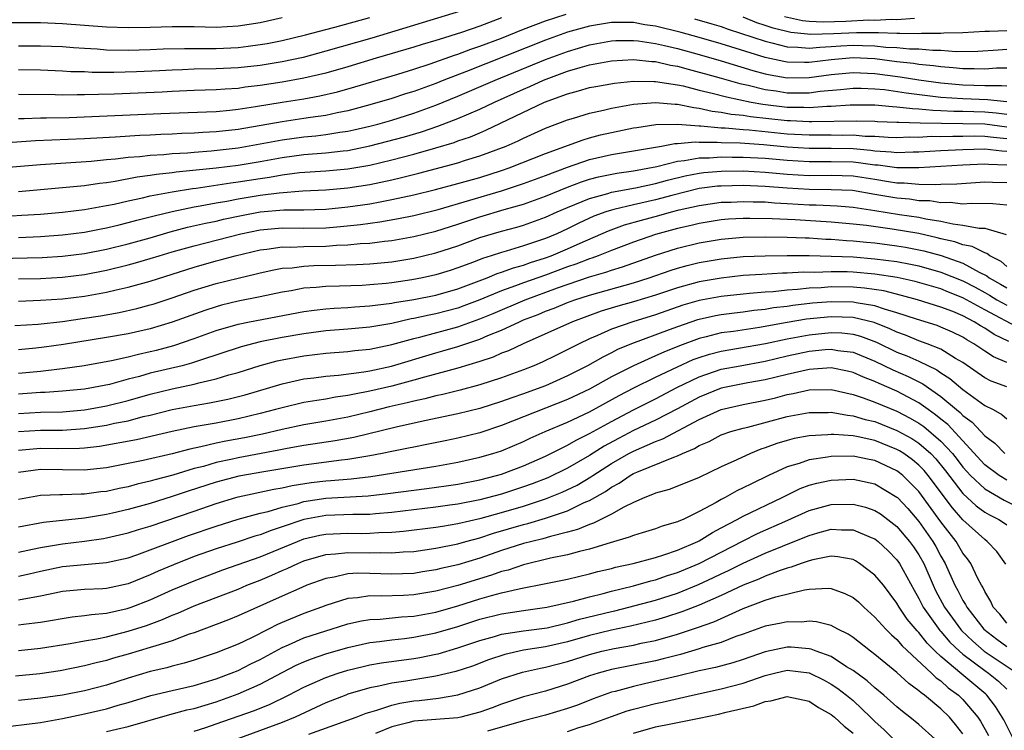
# Model space of a CAD drawing. Units: inches. Extents: x 2511000 to 2514000, y 1518000 to 1521000.
# Drawn here: x 2511181 to 2511271, y 1518036 to 1518101 of the extents above; entities that cross this region are included whole.
import ezdxf

# ---------------------------------------------------------------- set-up
doc = ezdxf.new("R2010")
doc.units = ezdxf.units.IN
doc.header["$MEASUREMENT"] = 0
doc.layers.add('LD25111518_2ft', color=253, linetype='Continuous')

msp = doc.modelspace()

# ---------------------------------------------------------------- linework, layer by layer
at = {"layer": 'LD25111518_2ft'}
for points, elevation in [([(2511221.263, 1518101.263), (2511213.179, 1518098.821), (2511209, 1518097.623), (2511206.927, 1518097.073), (2511205, 1518096.669), (2511203, 1518096.341), (2511201, 1518096.109), (2511199, 1518096.021), (2511197, 1518095.996), (2511195.944, 1518095.944), (2511195, 1518095.918), (2511193.844, 1518095.844), (2511191.745, 1518095.745), (2511189.694, 1518095.694), (2511187.702, 1518095.702), (2511187, 1518095.741), (2511185.768, 1518095.768), (2511185, 1518095.819), (2511183, 1518095.901), (2511181, 1518095.934)], 7428), ([(2511205, 1518100.684), (2511203, 1518100.225), (2511201, 1518099.906), (2511199, 1518099.801), (2511197, 1518099.839), (2511195, 1518099.851), (2511193, 1518099.789), (2511191, 1518099.75), (2511189, 1518099.816), (2511185, 1518100.138), (2511183, 1518100.218), (2511178.228, 1518100.228)], 7424), ([(2511181, 1518091.502), (2511181.501, 1518091.501), (2511183, 1518091.555), (2511183.552, 1518091.552), (2511185.604, 1518091.604), (2511187.674, 1518091.674), (2511193.955, 1518091.955), (2511198.107, 1518092.107), (2511199, 1518092.156), (2511200.258, 1518092.258), (2511201, 1518092.347), (2511202.59, 1518092.59), (2511205, 1518092.988), (2511207, 1518093.294), (2511208.444, 1518093.556), (2511210.064, 1518093.936), (2511211.626, 1518094.374), (2511215.55, 1518095.55), (2511217, 1518095.996), (2511218.476, 1518096.476), (2511220.718, 1518097.282), (2511221, 1518097.368), (2511222.185, 1518097.814), (2511223, 1518098.084), (2511225, 1518098.822), (2511227, 1518099.625), (2511229, 1518100.402), (2511230.874, 1518101)], 7432), ([(2511181, 1518098.127), (2511183, 1518098.125), (2511185, 1518098.047), (2511186.019, 1518097.981), (2511187, 1518097.898), (2511188.166, 1518097.834), (2511189, 1518097.762), (2511191, 1518097.719), (2511193, 1518097.776), (2511194.165, 1518097.835), (2511196.109, 1518097.891), (2511199, 1518097.878), (2511201, 1518097.97), (2511201.921, 1518098.079), (2511203, 1518098.232), (2511203.653, 1518098.347), (2511205, 1518098.621), (2511207.13, 1518099.13), (2511209, 1518099.62), (2511209.818, 1518099.818), (2511213, 1518100.69)], 7426), ([(2511225, 1518100.657), (2511223, 1518099.916), (2511221.348, 1518099.348), (2511219.296, 1518098.704), (2511219, 1518098.597), (2511217.766, 1518098.234), (2511217, 1518097.991), (2511213.571, 1518097), (2511211, 1518096.217), (2511209, 1518095.647), (2511207, 1518095.177), (2511205, 1518094.819), (2511203, 1518094.506), (2511201.652, 1518094.348), (2511201, 1518094.247), (2511199.809, 1518094.191), (2511199, 1518094.125), (2511197, 1518094.068), (2511195, 1518093.97), (2511194.09, 1518093.91), (2511189.716, 1518093.716), (2511188.3, 1518093.7), (2511187, 1518093.652), (2511186.334, 1518093.665), (2511185, 1518093.642), (2511184.333, 1518093.667), (2511181, 1518093.691)], 7430), ([(2511242.569, 1518100.569), (2511244.132, 1518100.132), (2511245, 1518099.874), (2511245.639, 1518099.639), (2511249, 1518098.532), (2511249.599, 1518098.401), (2511251, 1518098.034), (2511251.988, 1518098.012), (2511253, 1518097.902), (2511253.985, 1518098.015), (2511255, 1518098.047), (2511255.881, 1518098.119), (2511257, 1518098.179), (2511257.858, 1518098.142), (2511259, 1518098.127), (2511259.986, 1518098.013), (2511261, 1518097.967), (2511262.149, 1518097.851), (2511263, 1518097.837), (2511264.276, 1518097.724), (2511265, 1518097.726), (2511266.38, 1518097.62), (2511268.367, 1518097.633), (2511270.233, 1518097.767), (2511271, 1518097.805)], 7432), ([(2511271, 1518099.487), (2511269.418, 1518099.418), (2511269, 1518099.437), (2511267, 1518099.31), (2511265.282, 1518099.282), (2511265, 1518099.254), (2511263.25, 1518099.25), (2511263, 1518099.227), (2511261.257, 1518099.257), (2511261, 1518099.237), (2511259.314, 1518099.314), (2511259, 1518099.299), (2511257.32, 1518099.32), (2511255.217, 1518099.217), (2511253.155, 1518099.155), (2511251.331, 1518099.331), (2511249.72, 1518099.72), (2511249, 1518099.979), (2511248.226, 1518100.226), (2511247, 1518100.724)], 7430), ([(2511262.612, 1518100.612), (2511261, 1518100.488), (2511260.51, 1518100.51), (2511259, 1518100.437), (2511258.444, 1518100.444), (2511256.352, 1518100.352), (2511254.282, 1518100.282), (2511253, 1518100.347), (2511252.406, 1518100.407), (2511250.773, 1518100.773)], 7428), ([(2511271, 1518096.075), (2511270.077, 1518096.077), (2511269, 1518096.003), (2511268.036, 1518096.036), (2511267, 1518096.034), (2511266.129, 1518096.129), (2511265, 1518096.214), (2511264.315, 1518096.315), (2511263, 1518096.434), (2511262.514, 1518096.514), (2511261, 1518096.675), (2511259, 1518096.936), (2511257, 1518097.032), (2511255, 1518096.85), (2511253, 1518096.602), (2511252.595, 1518096.595), (2511251, 1518096.632), (2511250.684, 1518096.684), (2511249, 1518097.053), (2511245, 1518098.312), (2511243, 1518098.894), (2511241.346, 1518099.346), (2511239, 1518099.91), (2511238.048, 1518100.048), (2511237, 1518100.247), (2511235, 1518100.246), (2511233, 1518099.907), (2511231, 1518099.352), (2511229, 1518098.627), (2511221.789, 1518095.789), (2511219.734, 1518095), (2511219, 1518094.7), (2511217, 1518093.973), (2511216.257, 1518093.743), (2511215, 1518093.326), (2511213, 1518092.736), (2511211, 1518092.212), (2511210.021, 1518092.021), (2511209, 1518091.792), (2511207.595, 1518091.595), (2511207, 1518091.492), (2511205, 1518091.215), (2511201, 1518090.515), (2511199, 1518090.287), (2511197.773, 1518090.227), (2511197, 1518090.167), (2511195.868, 1518090.132), (2511195, 1518090.08), (2511193.948, 1518090.052), (2511193, 1518089.998), (2511192.035, 1518089.965), (2511189.811, 1518089.811), (2511187, 1518089.655), (2511182.538, 1518089.462), (2511177, 1518089.071)], 7434), ([(2511177.169, 1518086.831), (2511183, 1518087.317), (2511187.626, 1518087.626), (2511189, 1518087.761), (2511189.823, 1518087.823), (2511191, 1518087.971), (2511192.039, 1518088.039), (2511193, 1518088.156), (2511194.222, 1518088.222), (2511195, 1518088.305), (2511196.381, 1518088.381), (2511197, 1518088.442), (2511198.552, 1518088.552), (2511201, 1518088.833), (2511205, 1518089.569), (2511207, 1518089.828), (2511208.08, 1518089.92), (2511209, 1518090.037), (2511210.249, 1518090.249), (2511211, 1518090.346), (2511211.541, 1518090.459), (2511213, 1518090.802), (2511213.736, 1518091), (2511215, 1518091.366), (2511217, 1518091.992), (2511219, 1518092.705), (2511221, 1518093.527), (2511224.403, 1518095), (2511229, 1518096.867), (2511231, 1518097.62), (2511233, 1518098.217), (2511235, 1518098.584), (2511235.399, 1518098.601), (2511237, 1518098.614), (2511237.426, 1518098.574), (2511239, 1518098.335), (2511239.841, 1518098.158), (2511241, 1518097.88), (2511243, 1518097.34), (2511245, 1518096.762), (2511247.877, 1518095.877), (2511249, 1518095.568), (2511249.465, 1518095.466), (2511251, 1518095.212), (2511253, 1518095.237), (2511255, 1518095.506), (2511257, 1518095.703), (2511259, 1518095.614), (2511261.298, 1518095.298), (2511263, 1518095.016), (2511265, 1518094.756), (2511267, 1518094.584), (2511269, 1518094.524), (2511270.522, 1518094.522), (2511271, 1518094.467)], 7436), ([(2511181, 1518084.869), (2511185, 1518085.211), (2511187, 1518085.405), (2511188.383, 1518085.617), (2511189, 1518085.68), (2511189.788, 1518085.788), (2511191.815, 1518086.185), (2511193, 1518086.334), (2511193.565, 1518086.435), (2511195, 1518086.591), (2511195.352, 1518086.648), (2511199, 1518087.021), (2511201, 1518087.266), (2511203, 1518087.6), (2511205, 1518087.969), (2511207, 1518088.225), (2511209, 1518088.378), (2511210.565, 1518088.565), (2511211, 1518088.602), (2511213, 1518089.002), (2511216.151, 1518089.849), (2511217.699, 1518090.301), (2511219.201, 1518090.799), (2511221, 1518091.495), (2511223, 1518092.357), (2511224.347, 1518093), (2511227, 1518094.19), (2511227.573, 1518094.427), (2511228.814, 1518095), (2511231, 1518095.8), (2511232.158, 1518096.158), (2511233, 1518096.382), (2511235, 1518096.76), (2511237, 1518096.864), (2511238.685, 1518096.685), (2511239, 1518096.681), (2511240.366, 1518096.366), (2511241, 1518096.271), (2511241.986, 1518095.986), (2511243, 1518095.736), (2511243.567, 1518095.567), (2511245, 1518095.184), (2511246.697, 1518094.697), (2511247.462, 1518094.538), (2511249, 1518094.142), (2511249.988, 1518094.012), (2511251, 1518093.852), (2511252.16, 1518093.84), (2511253, 1518093.855), (2511253.995, 1518093.994), (2511255.857, 1518094.143), (2511257, 1518094.275), (2511257.729, 1518094.271), (2511259, 1518094.213), (2511259.866, 1518094.134), (2511261.83, 1518093.83), (2511265, 1518093.456), (2511267, 1518093.32), (2511269.247, 1518093.247), (2511271, 1518093.046)], 7438), ([(2511179.417, 1518082.583), (2511181.31, 1518082.69), (2511183, 1518082.809), (2511185, 1518082.974), (2511187, 1518083.217), (2511189, 1518083.569), (2511189.713, 1518083.713), (2511191, 1518084.012), (2511192.281, 1518084.281), (2511193, 1518084.46), (2511195, 1518084.842), (2511196.856, 1518085.144), (2511197.177, 1518085.177), (2511200.349, 1518085.65), (2511201, 1518085.728), (2511203, 1518086.046), (2511203.845, 1518086.155), (2511205, 1518086.371), (2511206.577, 1518086.577), (2511209, 1518086.738), (2511211, 1518086.911), (2511213, 1518087.259), (2511215, 1518087.737), (2511217, 1518088.266), (2511219, 1518088.829), (2511220.668, 1518089.332), (2511221, 1518089.459), (2511222.151, 1518089.849), (2511223, 1518090.215), (2511223.562, 1518090.438), (2511228.899, 1518093), (2511231, 1518093.764), (2511231.988, 1518094.012), (2511233, 1518094.318), (2511233.571, 1518094.429), (2511235.265, 1518094.735), (2511237, 1518094.905), (2511238.878, 1518094.878), (2511239, 1518094.887), (2511241, 1518094.578), (2511241.533, 1518094.467), (2511243, 1518094.095), (2511244.175, 1518093.825), (2511245.469, 1518093.469), (2511247.731, 1518093), (2511248.8, 1518092.8), (2511251, 1518092.548), (2511252.533, 1518092.533), (2511253, 1518092.508), (2511254.623, 1518092.623), (2511255, 1518092.626), (2511256.751, 1518092.751), (2511259, 1518092.741), (2511260.594, 1518092.594), (2511261, 1518092.582), (2511262.403, 1518092.404), (2511263, 1518092.391), (2511264.258, 1518092.258), (2511265, 1518092.242), (2511266.175, 1518092.176), (2511267, 1518092.169), (2511269, 1518092.116), (2511270.025, 1518092.025), (2511271, 1518091.887)], 7440), ([(2511181, 1518080.674), (2511183, 1518080.76), (2511185, 1518080.904), (2511187, 1518081.164), (2511188.531, 1518081.469), (2511189, 1518081.549), (2511190.165, 1518081.835), (2511191, 1518082.021), (2511191.764, 1518082.236), (2511193, 1518082.539), (2511193.356, 1518082.643), (2511195, 1518083.031), (2511197, 1518083.454), (2511197.539, 1518083.539), (2511199, 1518083.826), (2511199.983, 1518083.983), (2511201, 1518084.187), (2511203, 1518084.515), (2511204.737, 1518084.737), (2511206.905, 1518084.905), (2511209, 1518085.012), (2511211, 1518085.185), (2511213, 1518085.498), (2511215, 1518085.934), (2511215.869, 1518086.131), (2511217.463, 1518086.537), (2511221, 1518087.471), (2511221.702, 1518087.702), (2511223, 1518088.096), (2511225.404, 1518089), (2511226.516, 1518089.484), (2511227, 1518089.725), (2511229, 1518090.615), (2511231, 1518091.386), (2511231.542, 1518091.542), (2511233, 1518092.001), (2511234.261, 1518092.261), (2511235, 1518092.446), (2511237, 1518092.801), (2511239, 1518092.975), (2511240.81, 1518092.81), (2511241, 1518092.814), (2511242.492, 1518092.492), (2511243, 1518092.451), (2511244.186, 1518092.186), (2511245, 1518092.096), (2511245.91, 1518091.91), (2511247, 1518091.799), (2511247.673, 1518091.673), (2511251, 1518091.32), (2511251.317, 1518091.317), (2511253, 1518091.223), (2511253.241, 1518091.241), (2511257.296, 1518091.296), (2511259, 1518091.256), (2511259.235, 1518091.235), (2511261, 1518091.184), (2511261.163, 1518091.163), (2511263.114, 1518091.114), (2511265.071, 1518091.071), (2511267, 1518091.056), (2511269, 1518091.019), (2511271, 1518090.753)], 7442), ([(2511175, 1518078.654), (2511183.149, 1518078.851), (2511185, 1518078.96), (2511187, 1518079.222), (2511189, 1518079.62), (2511191, 1518080.101), (2511193, 1518080.646), (2511194.821, 1518081.179), (2511196.405, 1518081.596), (2511198.034, 1518081.966), (2511199, 1518082.163), (2511199.675, 1518082.325), (2511201.321, 1518082.679), (2511203, 1518082.996), (2511205.178, 1518083.178), (2511207, 1518083.177), (2511209, 1518083.244), (2511211, 1518083.45), (2511213, 1518083.74), (2511213.929, 1518083.929), (2511215, 1518084.115), (2511217, 1518084.557), (2511218.97, 1518085.03), (2511221, 1518085.572), (2511223, 1518086.146), (2511225, 1518086.769), (2511225.678, 1518087), (2511229, 1518088.307), (2511232.427, 1518089.573), (2511233, 1518089.737), (2511233.997, 1518090.003), (2511235, 1518090.238), (2511237, 1518090.642), (2511237.3, 1518090.7), (2511239.047, 1518090.953), (2511241.001, 1518090.999), (2511243, 1518090.85), (2511243.149, 1518090.851), (2511245, 1518090.665), (2511245.345, 1518090.655), (2511247, 1518090.498), (2511247.535, 1518090.465), (2511251, 1518090.123), (2511253, 1518090.008), (2511255, 1518090.015), (2511256.006, 1518089.994), (2511257, 1518090.006), (2511258.096, 1518089.904), (2511259, 1518089.885), (2511260.188, 1518089.812), (2511261, 1518089.789), (2511262.165, 1518089.835), (2511263, 1518089.818), (2511264.116, 1518089.884), (2511265, 1518089.866), (2511266.091, 1518089.909), (2511267, 1518089.902), (2511268.079, 1518089.921), (2511269, 1518089.903), (2511269.794, 1518089.794), (2511271, 1518089.678)], 7444), ([(2511181, 1518076.906), (2511183, 1518076.946), (2511185, 1518077.053), (2511187, 1518077.292), (2511189, 1518077.682), (2511191, 1518078.176), (2511191.651, 1518078.349), (2511193, 1518078.745), (2511193.801, 1518079), (2511195, 1518079.354), (2511197, 1518079.919), (2511201.239, 1518081), (2511203, 1518081.371), (2511205, 1518081.548), (2511207, 1518081.521), (2511209, 1518081.558), (2511210.329, 1518081.671), (2511212.145, 1518081.855), (2511213.911, 1518082.089), (2511215.614, 1518082.386), (2511217, 1518082.673), (2511219.21, 1518083.21), (2511225, 1518084.93), (2511227, 1518085.58), (2511229, 1518086.313), (2511231, 1518087.075), (2511233, 1518087.76), (2511235, 1518088.226), (2511239.569, 1518089), (2511240.78, 1518089.22), (2511241, 1518089.225), (2511242.621, 1518089.379), (2511243, 1518089.35), (2511244.635, 1518089.365), (2511245, 1518089.328), (2511246.721, 1518089.279), (2511248.862, 1518089.138), (2511251, 1518088.934), (2511253, 1518088.803), (2511255, 1518088.807), (2511257, 1518088.765), (2511258.62, 1518088.62), (2511259, 1518088.565), (2511260.48, 1518088.48), (2511261, 1518088.408), (2511262.464, 1518088.464), (2511263, 1518088.464), (2511265, 1518088.593), (2511267, 1518088.691), (2511269, 1518088.742), (2511270.553, 1518088.553), (2511271, 1518088.537)], 7446), ([(2511181, 1518074.886), (2511183, 1518074.952), (2511185, 1518075.09), (2511187, 1518075.33), (2511189, 1518075.685), (2511189.909, 1518075.909), (2511191, 1518076.144), (2511193, 1518076.703), (2511197, 1518077.968), (2511199, 1518078.535), (2511199.375, 1518078.625), (2511200.737, 1518079), (2511203, 1518079.543), (2511203.606, 1518079.606), (2511205, 1518079.814), (2511205.798, 1518079.798), (2511207, 1518079.85), (2511209, 1518079.884), (2511209.966, 1518079.966), (2511211, 1518080.005), (2511212.122, 1518080.122), (2511213, 1518080.167), (2511214.339, 1518080.339), (2511215, 1518080.403), (2511217, 1518080.76), (2511219, 1518081.252), (2511221, 1518081.887), (2511223, 1518082.564), (2511225.217, 1518083.217), (2511227, 1518083.711), (2511229, 1518084.434), (2511231, 1518085.267), (2511232.261, 1518085.739), (2511233, 1518085.972), (2511233.815, 1518086.185), (2511235.476, 1518086.524), (2511237, 1518086.742), (2511239.145, 1518087.145), (2511241, 1518087.609), (2511241.666, 1518087.666), (2511243, 1518087.926), (2511243.934, 1518087.934), (2511245, 1518088.023), (2511245.996, 1518087.996), (2511247, 1518087.999), (2511249, 1518087.89), (2511251, 1518087.705), (2511253, 1518087.581), (2511255, 1518087.603), (2511257, 1518087.559), (2511257.513, 1518087.513), (2511259, 1518087.298), (2511259.282, 1518087.282), (2511261, 1518087.042), (2511263, 1518087.042), (2511267, 1518087.289), (2511269, 1518087.388), (2511269.346, 1518087.346), (2511271, 1518087.289)], 7448), ([(2511180.653, 1518072.653), (2511182.794, 1518072.794), (2511185, 1518073.032), (2511187, 1518073.32), (2511188.452, 1518073.548), (2511190.155, 1518073.845), (2511191.789, 1518074.211), (2511193, 1518074.531), (2511193.358, 1518074.642), (2511195, 1518075.167), (2511197, 1518075.867), (2511199, 1518076.484), (2511201, 1518076.98), (2511202.64, 1518077.36), (2511203, 1518077.459), (2511204.263, 1518077.738), (2511205, 1518077.865), (2511205.914, 1518077.914), (2511207, 1518078.057), (2511207.893, 1518078.107), (2511209.858, 1518078.142), (2511211.791, 1518078.209), (2511213, 1518078.274), (2511215, 1518078.464), (2511217, 1518078.79), (2511219, 1518079.267), (2511221, 1518079.926), (2511223, 1518080.663), (2511225, 1518081.251), (2511226.387, 1518081.613), (2511227, 1518081.791), (2511229, 1518082.509), (2511230.062, 1518083), (2511231, 1518083.409), (2511231.669, 1518083.669), (2511233, 1518084.232), (2511234.68, 1518084.68), (2511235, 1518084.784), (2511237.195, 1518085.195), (2511239, 1518085.586), (2511240.107, 1518085.893), (2511241.725, 1518086.275), (2511243, 1518086.524), (2511243.423, 1518086.577), (2511245, 1518086.716), (2511247, 1518086.728), (2511249, 1518086.631), (2511251, 1518086.45), (2511253, 1518086.324), (2511255, 1518086.341), (2511257, 1518086.282), (2511259, 1518085.974), (2511260.237, 1518085.763), (2511261, 1518085.655), (2511261.654, 1518085.655), (2511263, 1518085.536), (2511264.5, 1518085.5), (2511265, 1518085.538), (2511266.447, 1518085.553), (2511269, 1518085.729), (2511269.694, 1518085.695), (2511271, 1518085.684)], 7450), ([(2511271, 1518083.605), (2511269.73, 1518083.73), (2511267.755, 1518083.755), (2511267, 1518083.701), (2511265.842, 1518083.842), (2511265, 1518083.833), (2511263.995, 1518083.995), (2511263, 1518084.019), (2511262.147, 1518084.147), (2511261, 1518084.243), (2511259, 1518084.599), (2511256.942, 1518084.942), (2511255, 1518085.023), (2511253, 1518085.034), (2511251, 1518085.159), (2511249, 1518085.316), (2511247, 1518085.395), (2511245, 1518085.359), (2511244.67, 1518085.33), (2511243, 1518085.12), (2511240.502, 1518084.502), (2511239, 1518084.1), (2511237, 1518083.646), (2511235.206, 1518083.206), (2511235, 1518083.167), (2511234.488, 1518083), (2511233.396, 1518082.604), (2511232.022, 1518081.978), (2511231, 1518081.459), (2511230.011, 1518081), (2511229, 1518080.574), (2511227, 1518079.902), (2511225.425, 1518079.425), (2511225, 1518079.312), (2511224.056, 1518079), (2511223.245, 1518078.755), (2511222.422, 1518078.422), (2511221, 1518077.896), (2511220.324, 1518077.676), (2511219, 1518077.262), (2511217.796, 1518077), (2511216.812, 1518076.812), (2511215, 1518076.543), (2511214.484, 1518076.484), (2511213, 1518076.349), (2511212.309, 1518076.309), (2511210.233, 1518076.233), (2511209, 1518076.215), (2511208.116, 1518076.116), (2511207, 1518076.046), (2511205.823, 1518075.823), (2511205, 1518075.696), (2511203, 1518075.264), (2511201, 1518074.866), (2511199.493, 1518074.507), (2511199, 1518074.372), (2511197.963, 1518074.037), (2511195, 1518072.967), (2511193, 1518072.364), (2511191, 1518071.913), (2511189, 1518071.559), (2511185.083, 1518070.917), (2511183.33, 1518070.67), (2511182.581, 1518070.581), (2511181, 1518070.428)], 7452), ([(2511181, 1518068.315), (2511183, 1518068.513), (2511184.723, 1518068.723), (2511185, 1518068.745), (2511186.973, 1518069.028), (2511189.47, 1518069.47), (2511191, 1518069.813), (2511191.942, 1518070.058), (2511193, 1518070.28), (2511193.577, 1518070.423), (2511195.159, 1518070.841), (2511197, 1518071.47), (2511199, 1518072.202), (2511201, 1518072.787), (2511202.041, 1518073), (2511207, 1518073.931), (2511207.937, 1518074.062), (2511209, 1518074.182), (2511209.752, 1518074.247), (2511211, 1518074.309), (2511211.634, 1518074.366), (2511213, 1518074.444), (2511213.479, 1518074.521), (2511215, 1518074.694), (2511215.25, 1518074.75), (2511217, 1518075.026), (2511219, 1518075.425), (2511221, 1518075.99), (2511223.677, 1518077), (2511224.606, 1518077.394), (2511225, 1518077.513), (2511226.081, 1518077.919), (2511227, 1518078.165), (2511227.613, 1518078.388), (2511229, 1518078.809), (2511229.518, 1518079), (2511231, 1518079.627), (2511232.16, 1518080.16), (2511234.717, 1518081.283), (2511236.19, 1518081.81), (2511237.743, 1518082.257), (2511239.326, 1518082.674), (2511240.477, 1518083), (2511241.177, 1518083.177), (2511243, 1518083.596), (2511245, 1518083.88), (2511245.902, 1518083.902), (2511247, 1518083.957), (2511247.919, 1518083.919), (2511249, 1518083.905), (2511249.835, 1518083.835), (2511251, 1518083.777), (2511253, 1518083.649), (2511253.645, 1518083.645), (2511255.55, 1518083.551), (2511257, 1518083.436), (2511259, 1518083.136), (2511261.232, 1518082.768), (2511263, 1518082.509), (2511263.635, 1518082.365), (2511265, 1518082.156), (2511266.096, 1518081.904), (2511267, 1518081.799), (2511268.473, 1518081.527), (2511269, 1518081.519), (2511270.939, 1518080.938)], 7454), ([(2511271, 1518078.043), (2511270.486, 1518078.486), (2511269.452, 1518079), (2511269.201, 1518079.201), (2511269, 1518079.261), (2511267.858, 1518079.858), (2511267, 1518080.005), (2511266.279, 1518080.279), (2511265, 1518080.555), (2511264.652, 1518080.652), (2511263, 1518081.022), (2511260.568, 1518081.432), (2511258.242, 1518081.758), (2511257, 1518081.899), (2511255, 1518082.064), (2511251.731, 1518082.269), (2511249.622, 1518082.378), (2511247.588, 1518082.412), (2511247, 1518082.402), (2511245.673, 1518082.327), (2511245, 1518082.271), (2511243, 1518081.945), (2511242.249, 1518081.751), (2511241, 1518081.476), (2511239, 1518080.935), (2511237, 1518080.254), (2511235, 1518079.501), (2511233.775, 1518079), (2511233.213, 1518078.787), (2511233, 1518078.728), (2511231.762, 1518078.238), (2511231, 1518077.985), (2511229, 1518077.246), (2511227, 1518076.544), (2511226.26, 1518076.261), (2511225, 1518075.816), (2511223, 1518074.98), (2511221.564, 1518074.436), (2511221, 1518074.243), (2511219, 1518073.723), (2511218.389, 1518073.611), (2511217, 1518073.289), (2511216.75, 1518073.25), (2511215, 1518072.852), (2511213, 1518072.511), (2511211, 1518072.323), (2511209, 1518072.159), (2511207, 1518071.91), (2511205, 1518071.564), (2511203, 1518071.157), (2511201.284, 1518070.715), (2511197.473, 1518069.473), (2511196.769, 1518069.23), (2511195.897, 1518069), (2511193, 1518068.307), (2511192.016, 1518068.016), (2511191, 1518067.761), (2511189.29, 1518067.29), (2511187.826, 1518067), (2511187, 1518066.862), (2511185, 1518066.669), (2511183.441, 1518066.558), (2511183, 1518066.545), (2511181, 1518066.396)], 7456), ([(2511181, 1518064.643), (2511183, 1518064.76), (2511185, 1518064.808), (2511187, 1518064.97), (2511187.185, 1518065), (2511189, 1518065.328), (2511191, 1518065.831), (2511193, 1518066.405), (2511195, 1518066.899), (2511197, 1518067.312), (2511197.436, 1518067.436), (2511199, 1518067.795), (2511200.152, 1518068.152), (2511201, 1518068.382), (2511202.995, 1518069.004), (2511204.566, 1518069.434), (2511205, 1518069.529), (2511207, 1518069.905), (2511209, 1518070.136), (2511211, 1518070.294), (2511211.626, 1518070.374), (2511213, 1518070.511), (2511215, 1518070.921), (2511217, 1518071.478), (2511217.632, 1518071.632), (2511221, 1518072.549), (2511223, 1518073.263), (2511224.235, 1518073.765), (2511227.128, 1518075), (2511230.076, 1518076.077), (2511233, 1518077.092), (2511234.489, 1518077.51), (2511235, 1518077.703), (2511236.003, 1518077.997), (2511239, 1518079.059), (2511241, 1518079.687), (2511243, 1518080.178), (2511245, 1518080.521), (2511247, 1518080.701), (2511249, 1518080.743), (2511251, 1518080.706), (2511252.629, 1518080.628), (2511253, 1518080.628), (2511254.527, 1518080.527), (2511255, 1518080.517), (2511256.402, 1518080.402), (2511257, 1518080.375), (2511258.24, 1518080.24), (2511259, 1518080.18), (2511261, 1518079.922), (2511261.788, 1518079.788), (2511263, 1518079.558), (2511263.456, 1518079.456), (2511265.021, 1518079.021), (2511267, 1518078.324), (2511268.487, 1518077.513), (2511269.188, 1518077.188), (2511269.407, 1518077), (2511270.427, 1518076.428), (2511271, 1518076.072)], 7458), ([(2511181, 1518062.992), (2511183, 1518063.126), (2511185, 1518063.132), (2511187, 1518063.268), (2511189, 1518063.58), (2511189.754, 1518063.754), (2511191, 1518063.991), (2511192.362, 1518064.362), (2511193, 1518064.502), (2511195, 1518065.008), (2511197, 1518065.376), (2511198.398, 1518065.602), (2511200.055, 1518065.944), (2511201.641, 1518066.359), (2511205, 1518067.346), (2511207, 1518067.788), (2511207.893, 1518067.893), (2511209, 1518068.053), (2511210.148, 1518068.148), (2511212.441, 1518068.441), (2511213, 1518068.541), (2511214.969, 1518068.969), (2511219, 1518070.178), (2511219.646, 1518070.354), (2511221, 1518070.76), (2511223, 1518071.417), (2511223.747, 1518071.747), (2511225, 1518072.242), (2511226.613, 1518073), (2511227, 1518073.16), (2511228.333, 1518073.667), (2511229, 1518073.951), (2511229.769, 1518074.231), (2511231, 1518074.755), (2511231.658, 1518075), (2511233, 1518075.43), (2511237, 1518076.537), (2511238.438, 1518077), (2511240.341, 1518077.659), (2511241, 1518077.864), (2511241.889, 1518078.111), (2511243, 1518078.379), (2511243.525, 1518078.475), (2511245, 1518078.722), (2511247, 1518078.925), (2511249, 1518079.008), (2511251, 1518079.024), (2511253, 1518079.018), (2511255.022, 1518078.978), (2511257, 1518078.895), (2511259, 1518078.742), (2511261, 1518078.481), (2511262.247, 1518078.247), (2511263, 1518078.083), (2511265, 1518077.528), (2511267, 1518076.729), (2511268.135, 1518076.135), (2511269, 1518075.656), (2511269.42, 1518075.42), (2511270.096, 1518075), (2511271, 1518074.495)], 7460), ([(2511272.321, 1518072.321), (2511269, 1518074.09), (2511267, 1518075.187), (2511265.695, 1518075.695), (2511265, 1518075.984), (2511262.661, 1518076.661), (2511261.029, 1518077.029), (2511259, 1518077.343), (2511257, 1518077.507), (2511256.47, 1518077.53), (2511255, 1518077.548), (2511253.492, 1518077.493), (2511252.497, 1518077.503), (2511251, 1518077.415), (2511250.588, 1518077.412), (2511248.688, 1518077.312), (2511247, 1518077.199), (2511245, 1518076.982), (2511243, 1518076.631), (2511241, 1518076.086), (2511239, 1518075.419), (2511237, 1518074.8), (2511235.589, 1518074.411), (2511234.05, 1518073.95), (2511231.461, 1518073), (2511226.971, 1518071), (2511225.637, 1518070.363), (2511225, 1518070.124), (2511224.219, 1518069.781), (2511223, 1518069.38), (2511221, 1518068.775), (2511217.961, 1518067.961), (2511217, 1518067.681), (2511215, 1518067.14), (2511213, 1518066.664), (2511211.584, 1518066.415), (2511211, 1518066.277), (2511209.869, 1518066.131), (2511209, 1518065.962), (2511208.157, 1518065.843), (2511207, 1518065.639), (2511205, 1518065.174), (2511204.404, 1518065), (2511203, 1518064.632), (2511201, 1518064.153), (2511199, 1518063.773), (2511197, 1518063.418), (2511195, 1518063.008), (2511191.747, 1518062.253), (2511188.363, 1518061.637), (2511187, 1518061.481), (2511186.551, 1518061.45), (2511184.57, 1518061.431), (2511183, 1518061.463), (2511181, 1518061.273)], 7462), ([(2511271.186, 1518071.186), (2511269.841, 1518071.841), (2511269, 1518072.405), (2511268.621, 1518072.62), (2511268.024, 1518073), (2511267, 1518073.53), (2511266.082, 1518073.918), (2511265, 1518074.34), (2511262.874, 1518075), (2511261.4, 1518075.4), (2511259.8, 1518075.8), (2511258.06, 1518076.06), (2511257, 1518076.146), (2511255, 1518076.166), (2511254.096, 1518076.097), (2511253, 1518076.056), (2511251.936, 1518075.936), (2511251, 1518075.884), (2511249.738, 1518075.738), (2511249, 1518075.699), (2511247.56, 1518075.559), (2511247, 1518075.523), (2511245, 1518075.307), (2511243, 1518074.935), (2511241.502, 1518074.498), (2511239, 1518073.636), (2511236.946, 1518073), (2511235, 1518072.312), (2511233.74, 1518071.74), (2511233, 1518071.432), (2511232.068, 1518071), (2511229.924, 1518069.924), (2511228.678, 1518069.322), (2511227.944, 1518069), (2511227, 1518068.62), (2511225, 1518067.896), (2511223, 1518067.249), (2511221.234, 1518066.766), (2511219.63, 1518066.37), (2511219, 1518066.244), (2511218.015, 1518065.985), (2511217, 1518065.779), (2511216.388, 1518065.612), (2511214.761, 1518065.24), (2511213, 1518064.791), (2511211, 1518064.314), (2511209, 1518063.947), (2511207, 1518063.624), (2511205, 1518063.203), (2511203.233, 1518062.767), (2511201.576, 1518062.424), (2511199.877, 1518062.123), (2511199, 1518061.935), (2511197.604, 1518061.603), (2511196.588, 1518061.412), (2511194.986, 1518060.986), (2511192.363, 1518060.363), (2511191, 1518060.081), (2511189, 1518059.701), (2511187.552, 1518059.552), (2511187, 1518059.479), (2511183, 1518059.546), (2511181, 1518059.271)], 7464), ([(2511271, 1518069.276), (2511269.791, 1518069.791), (2511269, 1518070.31), (2511268.002, 1518071), (2511267.363, 1518071.364), (2511267, 1518071.595), (2511266.055, 1518072.055), (2511265, 1518072.519), (2511264.651, 1518072.651), (2511262.777, 1518073.223), (2511261, 1518073.816), (2511259.852, 1518074.148), (2511259, 1518074.458), (2511257.273, 1518074.727), (2511257, 1518074.792), (2511255, 1518074.813), (2511253.318, 1518074.682), (2511251.516, 1518074.484), (2511251, 1518074.398), (2511249.743, 1518074.257), (2511249, 1518074.117), (2511247.979, 1518074.021), (2511247, 1518073.879), (2511246.205, 1518073.795), (2511245, 1518073.638), (2511244.461, 1518073.539), (2511243, 1518073.219), (2511242.83, 1518073.17), (2511241, 1518072.547), (2511240.258, 1518072.258), (2511236.832, 1518071), (2511235.542, 1518070.458), (2511235, 1518070.168), (2511234.215, 1518069.786), (2511232.82, 1518069), (2511231, 1518068.078), (2511229, 1518067.176), (2511228.554, 1518067), (2511227, 1518066.44), (2511225.916, 1518066.084), (2511225, 1518065.744), (2511223, 1518065.108), (2511221, 1518064.601), (2511217.965, 1518063.965), (2511215.393, 1518063.393), (2511211.547, 1518062.453), (2511209.85, 1518062.15), (2511207, 1518061.739), (2511205.466, 1518061.466), (2511204.697, 1518061.303), (2511201, 1518060.607), (2511200.485, 1518060.485), (2511199, 1518060.174), (2511197.834, 1518059.834), (2511197, 1518059.628), (2511195.041, 1518059.041), (2511193.401, 1518058.599), (2511193, 1518058.473), (2511191.803, 1518058.197), (2511191, 1518057.976), (2511190.18, 1518057.82), (2511189, 1518057.553), (2511188.499, 1518057.501), (2511187, 1518057.289), (2511186.703, 1518057.296), (2511185, 1518057.232), (2511184.763, 1518057.237), (2511183, 1518057.166), (2511181, 1518056.808)], 7466), ([(2511271, 1518067.065), (2511269.595, 1518067.595), (2511269, 1518067.895), (2511267, 1518069.282), (2511266.341, 1518069.659), (2511265, 1518070.495), (2511263.747, 1518071), (2511263, 1518071.268), (2511261.767, 1518071.767), (2511261, 1518072.036), (2511260.355, 1518072.355), (2511258.926, 1518072.926), (2511257, 1518073.39), (2511255, 1518073.452), (2511252.766, 1518073.234), (2511251, 1518072.936), (2511248.469, 1518072.47), (2511246.121, 1518072.121), (2511245, 1518071.976), (2511243.621, 1518071.621), (2511243, 1518071.483), (2511241.187, 1518070.813), (2511239.757, 1518070.243), (2511239, 1518069.889), (2511237, 1518069), (2511235, 1518067.969), (2511233, 1518066.866), (2511231, 1518065.918), (2511225, 1518063.546), (2511223, 1518062.883), (2511221, 1518062.396), (2511219.846, 1518062.154), (2511218.19, 1518061.81), (2511217, 1518061.586), (2511216.524, 1518061.476), (2511215, 1518061.19), (2511214.108, 1518061), (2511213, 1518060.789), (2511211, 1518060.464), (2511210.404, 1518060.404), (2511207, 1518059.95), (2511203.338, 1518059.338), (2511201.067, 1518058.933), (2511199, 1518058.388), (2511196.436, 1518057.564), (2511195, 1518057.08), (2511193, 1518056.455), (2511191, 1518055.906), (2511189.573, 1518055.573), (2511189, 1518055.447), (2511187, 1518055.106), (2511183.286, 1518054.715), (2511181, 1518054.287)], 7468), ([(2511181, 1518052.006), (2511182.279, 1518052.279), (2511183, 1518052.45), (2511185, 1518052.788), (2511187, 1518053.019), (2511188.732, 1518053.268), (2511189, 1518053.315), (2511191, 1518053.788), (2511191.918, 1518054.082), (2511193, 1518054.401), (2511197, 1518055.755), (2511199, 1518056.455), (2511200.777, 1518057), (2511201, 1518057.061), (2511204.254, 1518057.746), (2511205, 1518057.866), (2511205.921, 1518058.079), (2511207.65, 1518058.35), (2511209, 1518058.523), (2511209.452, 1518058.548), (2511211.29, 1518058.71), (2511213.084, 1518058.916), (2511213.661, 1518059), (2511219, 1518059.846), (2511221, 1518060.22), (2511223, 1518060.657), (2511224.196, 1518061), (2511225, 1518061.255), (2511227, 1518062.107), (2511227.602, 1518062.398), (2511228.971, 1518063), (2511231, 1518063.852), (2511233, 1518064.81), (2511235.716, 1518066.284), (2511237.032, 1518066.968), (2511239, 1518067.945), (2511241, 1518068.901), (2511242.448, 1518069.552), (2511243, 1518069.755), (2511243.944, 1518070.057), (2511245, 1518070.325), (2511246.584, 1518070.584), (2511249.022, 1518071.022), (2511251, 1518071.452), (2511253, 1518071.822), (2511255, 1518072.022), (2511255.983, 1518071.983), (2511257, 1518071.876), (2511257.694, 1518071.694), (2511259.135, 1518071.136), (2511261, 1518070.241), (2511261.901, 1518069.901), (2511263, 1518069.408), (2511264.622, 1518068.622), (2511265, 1518068.347), (2511265.82, 1518067.82), (2511267, 1518066.823), (2511269, 1518065.382), (2511269.769, 1518065), (2511270.565, 1518064.565), (2511271, 1518064.17)], 7470), ([(2511181, 1518049.821), (2511181.968, 1518050.032), (2511183, 1518050.288), (2511185, 1518050.711), (2511187, 1518050.907), (2511189, 1518051.064), (2511191, 1518051.508), (2511191.777, 1518051.777), (2511193, 1518052.231), (2511195.017, 1518053), (2511196.477, 1518053.523), (2511199, 1518054.389), (2511201, 1518055.01), (2511203, 1518055.562), (2511203.732, 1518055.731), (2511205, 1518056.115), (2511206.459, 1518056.459), (2511207, 1518056.62), (2511209, 1518056.921), (2511212.858, 1518057.142), (2511214.647, 1518057.353), (2511217, 1518057.665), (2511218.197, 1518057.803), (2511219.947, 1518058.053), (2511221, 1518058.224), (2511223, 1518058.62), (2511224.527, 1518059), (2511225, 1518059.135), (2511227, 1518059.893), (2511229, 1518060.772), (2511229.474, 1518061), (2511231, 1518061.747), (2511231.785, 1518062.215), (2511233, 1518062.814), (2511235, 1518063.93), (2511237, 1518064.975), (2511239, 1518065.984), (2511240.96, 1518067), (2511243, 1518067.994), (2511245, 1518068.67), (2511246.709, 1518069), (2511249, 1518069.411), (2511251, 1518069.889), (2511253, 1518070.308), (2511254.462, 1518070.462), (2511255, 1518070.496), (2511255.612, 1518070.388), (2511257, 1518070.22), (2511259, 1518069.399), (2511260.627, 1518068.627), (2511262.029, 1518068.029), (2511263.351, 1518067.351), (2511265, 1518066.182), (2511266.415, 1518065), (2511266.744, 1518064.745), (2511267, 1518064.471), (2511267.86, 1518063.86), (2511269, 1518062.608), (2511269.929, 1518061.929), (2511270.834, 1518061)], 7472), ([(2511271, 1518058.58), (2511270.302, 1518059), (2511269, 1518059.98), (2511265.638, 1518063.638), (2511265, 1518064.132), (2511264.526, 1518064.526), (2511263.836, 1518065), (2511263, 1518065.609), (2511261, 1518066.683), (2511259.368, 1518067.368), (2511259, 1518067.546), (2511257.941, 1518067.941), (2511257, 1518068.371), (2511256.489, 1518068.49), (2511255, 1518068.794), (2511253, 1518068.666), (2511251, 1518068.208), (2511249, 1518067.703), (2511247.428, 1518067.428), (2511245, 1518066.947), (2511243, 1518066.138), (2511241, 1518065.07), (2511239, 1518064.035), (2511237, 1518063.082), (2511235.632, 1518062.368), (2511234.336, 1518061.664), (2511233, 1518060.819), (2511231, 1518059.677), (2511229.2, 1518058.8), (2511227.767, 1518058.233), (2511227, 1518057.957), (2511225, 1518057.314), (2511223, 1518056.797), (2511221, 1518056.392), (2511220.284, 1518056.284), (2511219, 1518056.102), (2511215, 1518055.64), (2511213.517, 1518055.517), (2511213, 1518055.457), (2511211.442, 1518055.442), (2511209, 1518055.347), (2511207, 1518054.996), (2511205, 1518054.316), (2511204.002, 1518053.998), (2511203, 1518053.594), (2511202.536, 1518053.464), (2511200.92, 1518052.919), (2511199, 1518052.312), (2511197, 1518051.614), (2511195.119, 1518050.881), (2511193.716, 1518050.284), (2511193, 1518049.951), (2511192.311, 1518049.689), (2511191, 1518049.142), (2511189, 1518048.719), (2511188.691, 1518048.691), (2511187, 1518048.613), (2511185, 1518048.429), (2511184.298, 1518048.298), (2511183, 1518048.015), (2511181.814, 1518047.814), (2511181, 1518047.634)], 7474), ([(2511181, 1518045.39), (2511181.467, 1518045.466), (2511183, 1518045.649), (2511185.872, 1518046.127), (2511187, 1518046.241), (2511187.649, 1518046.351), (2511189, 1518046.464), (2511190.881, 1518046.881), (2511191.248, 1518047), (2511193, 1518047.679), (2511195, 1518048.576), (2511197, 1518049.421), (2511199.602, 1518050.397), (2511203, 1518051.596), (2511206.395, 1518053), (2511207, 1518053.224), (2511208.435, 1518053.564), (2511209, 1518053.671), (2511211, 1518053.759), (2511212.269, 1518053.731), (2511213, 1518053.738), (2511213.803, 1518053.804), (2511215, 1518053.83), (2511216.076, 1518053.924), (2511219, 1518054.285), (2511219.6, 1518054.4), (2511221, 1518054.62), (2511223.125, 1518055.125), (2511225, 1518055.638), (2511227, 1518056.218), (2511229, 1518056.875), (2511230.516, 1518057.484), (2511231.867, 1518058.133), (2511233.123, 1518058.877), (2511233.292, 1518059), (2511235, 1518060.084), (2511236.597, 1518061), (2511237, 1518061.215), (2511239, 1518062.081), (2511239.674, 1518062.326), (2511243, 1518064.101), (2511245, 1518065.02), (2511247, 1518065.472), (2511249, 1518065.854), (2511249.925, 1518066.075), (2511251, 1518066.365), (2511251.538, 1518066.462), (2511253, 1518066.807), (2511255, 1518066.843), (2511257, 1518066.385), (2511257.917, 1518066.083), (2511259, 1518065.681), (2511261, 1518064.855), (2511262.218, 1518064.218), (2511263, 1518063.762), (2511263.451, 1518063.452), (2511265, 1518062.139), (2511266.049, 1518061), (2511266.471, 1518060.471), (2511267, 1518059.77), (2511267.365, 1518059.365), (2511267.7, 1518059), (2511269, 1518057.777), (2511270.765, 1518056.765), (2511272.094, 1518056.094)], 7476), ([(2511181, 1518043.06), (2511183, 1518043.266), (2511185.693, 1518043.693), (2511187, 1518043.941), (2511188.128, 1518044.128), (2511189, 1518044.319), (2511191, 1518044.819), (2511192.649, 1518045.351), (2511194.116, 1518045.884), (2511195, 1518046.278), (2511195.524, 1518046.476), (2511197, 1518047.124), (2511201, 1518048.664), (2511201.783, 1518049), (2511203, 1518049.473), (2511204.08, 1518049.92), (2511205, 1518050.343), (2511205.469, 1518050.531), (2511206.447, 1518051), (2511207, 1518051.227), (2511209, 1518051.812), (2511209.863, 1518051.863), (2511211, 1518052.001), (2511213, 1518051.963), (2511213.985, 1518051.985), (2511215, 1518051.947), (2511216.041, 1518052.041), (2511217, 1518052.087), (2511219, 1518052.373), (2511221, 1518052.788), (2511221.736, 1518053), (2511223, 1518053.336), (2511224.261, 1518053.739), (2511227, 1518054.54), (2511227.371, 1518054.628), (2511229, 1518055.119), (2511231, 1518055.786), (2511232.527, 1518056.527), (2511233, 1518056.724), (2511234.454, 1518057.546), (2511235, 1518057.943), (2511235.699, 1518058.301), (2511236.691, 1518059), (2511237, 1518059.174), (2511237.314, 1518059.314), (2511240.679, 1518060.679), (2511241, 1518060.781), (2511241.464, 1518061), (2511242.556, 1518061.444), (2511243, 1518061.724), (2511243.898, 1518062.102), (2511245, 1518062.688), (2511245.874, 1518063), (2511247, 1518063.321), (2511247.413, 1518063.413), (2511251, 1518064.361), (2511253, 1518064.744), (2511254.751, 1518064.751), (2511255, 1518064.764), (2511256.483, 1518064.483), (2511257, 1518064.444), (2511258.108, 1518064.108), (2511259, 1518063.902), (2511261, 1518063.11), (2511262.355, 1518062.355), (2511263, 1518061.935), (2511264.073, 1518061), (2511264.531, 1518060.532), (2511265.43, 1518059.43), (2511267, 1518057.375), (2511268.226, 1518056.226), (2511269, 1518055.668), (2511269.421, 1518055.421), (2511270.269, 1518055), (2511270.709, 1518054.709), (2511271, 1518054.496)], 7478), ([(2511270.924, 1518050.924), (2511270.089, 1518052.089), (2511269.229, 1518053), (2511269, 1518053.161), (2511267, 1518054.973), (2511266.046, 1518056.046), (2511263.853, 1518059), (2511263.465, 1518059.465), (2511263, 1518059.941), (2511262.422, 1518060.422), (2511261.617, 1518061), (2511261.244, 1518061.244), (2511261, 1518061.379), (2511259, 1518062.177), (2511257.471, 1518062.529), (2511257, 1518062.617), (2511255.252, 1518062.748), (2511255, 1518062.744), (2511254.706, 1518062.706), (2511253, 1518062.613), (2511251.638, 1518062.362), (2511251, 1518062.201), (2511250.074, 1518061.926), (2511249, 1518061.518), (2511248.601, 1518061.399), (2511247.657, 1518061), (2511246.417, 1518060.417), (2511245, 1518059.784), (2511243, 1518058.831), (2511241.704, 1518058.296), (2511240.261, 1518057.739), (2511239, 1518057.388), (2511238.744, 1518057.256), (2511238.037, 1518057), (2511237, 1518056.553), (2511236.131, 1518056.131), (2511235, 1518055.485), (2511233.352, 1518054.647), (2511233, 1518054.539), (2511231.922, 1518054.078), (2511231, 1518053.831), (2511229.451, 1518053.452), (2511228.761, 1518053.239), (2511227.755, 1518053), (2511227, 1518052.8), (2511225, 1518052.159), (2511223, 1518051.48), (2511221, 1518050.88), (2511219.471, 1518050.529), (2511219, 1518050.4), (2511217.782, 1518050.218), (2511217, 1518050.085), (2511215.964, 1518050.036), (2511215, 1518050.01), (2511213, 1518050.087), (2511211.897, 1518050.103), (2511211, 1518050.047), (2511209.752, 1518049.751), (2511209, 1518049.635), (2511207.272, 1518049), (2511206.812, 1518048.812), (2511205, 1518048.015), (2511201, 1518046.212), (2511200.135, 1518045.865), (2511197, 1518044.689), (2511196.539, 1518044.539), (2511195, 1518043.952), (2511193.504, 1518043.504), (2511193, 1518043.324), (2511191, 1518042.733), (2511189.643, 1518042.357), (2511189, 1518042.155), (2511188.059, 1518041.941), (2511187, 1518041.657), (2511184.779, 1518041.222), (2511182.948, 1518040.948), (2511180.74, 1518040.74)], 7480), ([(2511271, 1518045.56), (2511270.359, 1518046.359), (2511269.767, 1518047), (2511269.538, 1518047.538), (2511269, 1518048.425), (2511268.821, 1518048.821), (2511268.701, 1518049), (2511268.373, 1518049.627), (2511267.718, 1518051), (2511267.418, 1518051.418), (2511267, 1518051.943), (2511266.391, 1518053), (2511265, 1518054.785), (2511263, 1518057.534), (2511261.536, 1518059), (2511261.243, 1518059.244), (2511261, 1518059.418), (2511259, 1518060.364), (2511258.463, 1518060.462), (2511257, 1518060.773), (2511255, 1518060.734), (2511254.665, 1518060.665), (2511253, 1518060.419), (2511252.102, 1518060.102), (2511251, 1518059.793), (2511249.316, 1518059), (2511247.751, 1518058.249), (2511247, 1518057.863), (2511246.405, 1518057.595), (2511245.356, 1518057), (2511245, 1518056.815), (2511244.545, 1518056.545), (2511243, 1518055.709), (2511241.524, 1518055), (2511241.149, 1518054.851), (2511241, 1518054.769), (2511239.625, 1518054.375), (2511239, 1518054.137), (2511237.794, 1518053.794), (2511237, 1518053.55), (2511236.623, 1518053.377), (2511234.883, 1518052.883), (2511233, 1518052.294), (2511232.08, 1518052.08), (2511231, 1518051.771), (2511229.461, 1518051.461), (2511227, 1518050.869), (2511225.605, 1518050.395), (2511225, 1518050.246), (2511224.078, 1518049.922), (2511221, 1518048.995), (2511219, 1518048.462), (2511217, 1518048.121), (2511216.07, 1518048.07), (2511214.014, 1518048.014), (2511213, 1518048.057), (2511211.876, 1518047.876), (2511211, 1518047.814), (2511209, 1518047.161), (2511208.596, 1518047), (2511207, 1518046.425), (2511205, 1518045.607), (2511204.577, 1518045.422), (2511203.77, 1518045), (2511202.228, 1518044.228), (2511201, 1518043.652), (2511199, 1518042.842), (2511197, 1518042.179), (2511196.099, 1518041.901), (2511195, 1518041.644), (2511194.501, 1518041.499), (2511193, 1518041.157), (2511191, 1518040.561), (2511189, 1518039.924), (2511187, 1518039.402), (2511185, 1518039.012), (2511183, 1518038.723), (2511181, 1518038.51)], 7482), ([(2511179, 1518036.025), (2511183, 1518036.522), (2511185, 1518036.87), (2511187, 1518037.29), (2511189, 1518037.749), (2511190.076, 1518038.076), (2511191, 1518038.328), (2511193.041, 1518038.959), (2511195, 1518039.433), (2511197, 1518039.89), (2511199, 1518040.483), (2511200.378, 1518041), (2511201, 1518041.257), (2511202.155, 1518041.845), (2511203, 1518042.249), (2511205, 1518043.343), (2511205.58, 1518043.581), (2511207, 1518044.205), (2511209, 1518044.861), (2511209.475, 1518045), (2511211, 1518045.491), (2511212.228, 1518045.772), (2511213, 1518045.9), (2511213.927, 1518045.927), (2511215.867, 1518046.133), (2511217, 1518046.194), (2511219, 1518046.566), (2511221, 1518047.146), (2511223, 1518047.763), (2511224.068, 1518048.068), (2511225, 1518048.304), (2511226.716, 1518048.716), (2511228.866, 1518049.134), (2511231, 1518049.572), (2511233, 1518050.04), (2511233.754, 1518050.246), (2511235, 1518050.543), (2511235.357, 1518050.643), (2511236.966, 1518051), (2511239, 1518051.543), (2511239.772, 1518051.772), (2511241, 1518052.2), (2511242.87, 1518053), (2511243, 1518053.065), (2511244.189, 1518053.811), (2511245, 1518054.227), (2511246.451, 1518055), (2511247, 1518055.309), (2511250.539, 1518057), (2511252.184, 1518057.816), (2511253, 1518058.112), (2511253.694, 1518058.307), (2511255, 1518058.589), (2511257, 1518058.677), (2511257.43, 1518058.57), (2511259, 1518058.231), (2511261, 1518057.038), (2511261.039, 1518057), (2511261.983, 1518055.983), (2511263, 1518054.811), (2511264.275, 1518053), (2511264.542, 1518052.541), (2511265, 1518051.669), (2511265.393, 1518051), (2511266.268, 1518049), (2511266.532, 1518048.532), (2511267, 1518047.605), (2511267.243, 1518047.243), (2511267.353, 1518047), (2511268.912, 1518045), (2511270.087, 1518044.087), (2511271, 1518043.42)], 7484), ([(2511189, 1518035.689), (2511189.917, 1518035.917), (2511191, 1518036.151), (2511194.77, 1518037.23), (2511196.343, 1518037.657), (2511197, 1518037.8), (2511199, 1518038.397), (2511201, 1518039.115), (2511203, 1518039.99), (2511205, 1518041.065), (2511206.283, 1518041.716), (2511207, 1518042.047), (2511207.68, 1518042.32), (2511209, 1518042.77), (2511211, 1518043.342), (2511213, 1518043.781), (2511213.875, 1518043.875), (2511215, 1518044.041), (2511216.165, 1518044.165), (2511217, 1518044.276), (2511219, 1518044.666), (2511221, 1518045.265), (2511223, 1518045.915), (2511225, 1518046.412), (2511227, 1518046.71), (2511229.115, 1518047), (2511231.551, 1518047.55), (2511233, 1518047.955), (2511234.259, 1518048.259), (2511235, 1518048.463), (2511237, 1518048.947), (2511238.589, 1518049.411), (2511239, 1518049.502), (2511240.109, 1518049.891), (2511241, 1518050.161), (2511242.99, 1518051), (2511247, 1518053.06), (2511248.297, 1518053.704), (2511251.076, 1518054.924), (2511253, 1518055.805), (2511255, 1518056.368), (2511257, 1518056.404), (2511258.125, 1518056.125), (2511259, 1518055.813), (2511259.502, 1518055.502), (2511260.174, 1518055), (2511261, 1518054.351), (2511262.151, 1518053), (2511262.508, 1518052.508), (2511263, 1518051.78), (2511263.438, 1518051), (2511264.284, 1518049), (2511264.517, 1518048.518), (2511265.326, 1518047), (2511266.794, 1518045), (2511266.889, 1518044.889), (2511267.901, 1518043.901), (2511268.955, 1518043), (2511271.949, 1518041)], 7486), ([(2511197, 1518035.72), (2511198.067, 1518036.067), (2511199, 1518036.379), (2511202.414, 1518037.586), (2511203.844, 1518038.156), (2511205.599, 1518039), (2511207, 1518039.732), (2511209, 1518040.615), (2511210.119, 1518041), (2511211, 1518041.271), (2511212.386, 1518041.615), (2511213, 1518041.747), (2511214.063, 1518041.937), (2511217, 1518042.35), (2511217.558, 1518042.442), (2511219, 1518042.725), (2511219.223, 1518042.777), (2511221, 1518043.294), (2511223, 1518043.987), (2511224.356, 1518044.355), (2511225, 1518044.555), (2511227, 1518044.856), (2511229.142, 1518045.142), (2511231, 1518045.571), (2511232.096, 1518045.904), (2511235, 1518046.627), (2511235.311, 1518046.689), (2511236.569, 1518047), (2511239, 1518047.653), (2511241, 1518048.297), (2511242.922, 1518049.079), (2511244.295, 1518049.705), (2511245, 1518050.056), (2511245.65, 1518050.35), (2511247, 1518051.024), (2511249, 1518051.919), (2511250.579, 1518052.579), (2511252.621, 1518053.379), (2511253, 1518053.551), (2511253.782, 1518053.782), (2511255, 1518054.109), (2511255.937, 1518054.063), (2511257, 1518054.065), (2511258.64, 1518053.36), (2511259, 1518053.222), (2511259.279, 1518053), (2511260.162, 1518052.162), (2511261, 1518051.314), (2511261.222, 1518051), (2511262.558, 1518048.558), (2511263, 1518047.803), (2511263.4, 1518047), (2511264.896, 1518044.896), (2511265, 1518044.793), (2511265.827, 1518043.827), (2511266.684, 1518043), (2511267, 1518042.725), (2511269, 1518041.232), (2511269.35, 1518041), (2511270.26, 1518040.26), (2511271, 1518039.543)], 7488), ([(2511271.611, 1518035), (2511270.738, 1518036.739), (2511270.594, 1518037), (2511269.98, 1518037.98), (2511269.187, 1518039), (2511269.092, 1518039.092), (2511266.9, 1518040.899), (2511265, 1518042.519), (2511264.488, 1518043), (2511263.743, 1518043.743), (2511263, 1518044.697), (2511262.843, 1518044.844), (2511261.933, 1518045.933), (2511261.214, 1518047), (2511261, 1518047.38), (2511259.762, 1518049), (2511259, 1518049.933), (2511257.585, 1518051), (2511257.228, 1518051.227), (2511257, 1518051.344), (2511255.606, 1518051.606), (2511255, 1518051.64), (2511253.333, 1518051.333), (2511253, 1518051.244), (2511252.283, 1518051), (2511251.352, 1518050.648), (2511251, 1518050.569), (2511250.359, 1518050.359), (2511249, 1518049.836), (2511248.427, 1518049.573), (2511247, 1518049.017), (2511245, 1518048.071), (2511243, 1518047.191), (2511241.418, 1518046.581), (2511239.909, 1518046.091), (2511239, 1518045.825), (2511236.73, 1518045.27), (2511235, 1518044.922), (2511233, 1518044.424), (2511231, 1518043.852), (2511229, 1518043.402), (2511227, 1518043.093), (2511225.286, 1518042.714), (2511223.79, 1518042.209), (2511222.346, 1518041.654), (2511220.841, 1518041.159), (2511219, 1518040.729), (2511216.288, 1518040.288), (2511215, 1518040.098), (2511213.824, 1518039.824), (2511213, 1518039.669), (2511211, 1518039.076), (2511210.795, 1518039), (2511209, 1518038.289), (2511206.203, 1518037), (2511205, 1518036.516), (2511200.884, 1518035)], 7490), ([(2511207.441, 1518035.44), (2511211.756, 1518037), (2511212.649, 1518037.351), (2511213, 1518037.462), (2511213.626, 1518037.626), (2511215, 1518038.091), (2511215.73, 1518038.27), (2511217, 1518038.48), (2511217.477, 1518038.523), (2511219.264, 1518038.736), (2511221, 1518039.03), (2511223, 1518039.659), (2511225, 1518040.476), (2511226.897, 1518041.103), (2511228.546, 1518041.454), (2511229, 1518041.534), (2511231, 1518042.05), (2511233, 1518042.703), (2511234.137, 1518043), (2511235.253, 1518043.253), (2511237, 1518043.554), (2511237.721, 1518043.721), (2511239, 1518043.983), (2511241, 1518044.559), (2511242.847, 1518045.153), (2511244.331, 1518045.668), (2511247, 1518046.891), (2511249, 1518047.65), (2511249.956, 1518047.956), (2511252.593, 1518048.593), (2511253, 1518048.639), (2511254.744, 1518048.744), (2511255, 1518048.722), (2511256.265, 1518048.265), (2511257, 1518047.897), (2511257.484, 1518047.484), (2511257.996, 1518047), (2511259, 1518046.115), (2511259.994, 1518045), (2511260.493, 1518044.493), (2511261, 1518044.068), (2511261.481, 1518043.481), (2511264.161, 1518041), (2511264.585, 1518040.585), (2511265, 1518040.299), (2511265.68, 1518039.68), (2511266.599, 1518039), (2511267, 1518038.609), (2511268.368, 1518037), (2511268.619, 1518036.619), (2511269.339, 1518035.339)], 7492), ([(2511267, 1518035.478), (2511266.338, 1518036.338), (2511265.781, 1518037), (2511265, 1518037.76), (2511263.503, 1518039), (2511263.205, 1518039.205), (2511263, 1518039.406), (2511262.072, 1518040.072), (2511261, 1518041.073), (2511259, 1518042.712), (2511258.606, 1518043), (2511257, 1518044.259), (2511256.561, 1518044.561), (2511255.603, 1518045), (2511255, 1518045.329), (2511253.679, 1518045.68), (2511253, 1518045.729), (2511252.343, 1518045.657), (2511251, 1518045.685), (2511250.449, 1518045.551), (2511249, 1518045.292), (2511247, 1518044.559), (2511246.329, 1518044.329), (2511245, 1518043.805), (2511243.326, 1518043.326), (2511243, 1518043.213), (2511241.284, 1518042.716), (2511239.706, 1518042.294), (2511239, 1518042.134), (2511235, 1518041.328), (2511233.794, 1518041), (2511233, 1518040.748), (2511231, 1518039.986), (2511229, 1518039.371), (2511227, 1518038.86), (2511225, 1518038.191), (2511224.145, 1518037.854), (2511223, 1518037.436), (2511221.296, 1518037), (2511221, 1518036.938), (2511219, 1518036.792), (2511217, 1518036.621), (2511216.468, 1518036.468), (2511215, 1518036.128), (2511213.506, 1518035.506)], 7494), ([(2511264.468, 1518035), (2511263, 1518036.328), (2511262.172, 1518037), (2511261.5, 1518037.5), (2511261, 1518037.931), (2511259.82, 1518039), (2511259, 1518039.677), (2511258.302, 1518040.302), (2511257, 1518041.238), (2511256.409, 1518041.591), (2511255, 1518042.507), (2511253.634, 1518043), (2511253.186, 1518043.186), (2511253, 1518043.221), (2511251.357, 1518043.357), (2511251, 1518043.364), (2511249, 1518042.95), (2511247, 1518042.257), (2511246.045, 1518041.955), (2511244.47, 1518041.53), (2511243, 1518041.208), (2511241, 1518040.716), (2511238.019, 1518040.019), (2511237, 1518039.795), (2511235.336, 1518039.336), (2511235, 1518039.258), (2511233.336, 1518038.664), (2511231.897, 1518038.103), (2511231, 1518037.774), (2511229, 1518037.164), (2511227, 1518036.655), (2511223.719, 1518035.719)], 7496), ([(2511231, 1518035.688), (2511232.041, 1518036.041), (2511233, 1518036.331), (2511235, 1518037.064), (2511236.438, 1518037.562), (2511237, 1518037.728), (2511239, 1518038.251), (2511239.625, 1518038.375), (2511242.39, 1518039), (2511245, 1518039.569), (2511247, 1518040.086), (2511249, 1518040.787), (2511249.85, 1518041), (2511251, 1518041.264), (2511253, 1518041.04), (2511254.361, 1518040.361), (2511255, 1518040.013), (2511255.609, 1518039.608), (2511256.394, 1518039), (2511257, 1518038.5), (2511258.606, 1518037), (2511259, 1518036.601), (2511259.837, 1518035.836), (2511260.675, 1518035)], 7498), ([(2511237, 1518035.546), (2511239, 1518036.103), (2511240.401, 1518036.401), (2511243, 1518036.9), (2511244.741, 1518037.259), (2511245.438, 1518037.437), (2511247.979, 1518038.021), (2511249, 1518038.417), (2511249.523, 1518038.477), (2511251, 1518038.887), (2511253, 1518038.464), (2511253.87, 1518037.87), (2511255, 1518037.248), (2511255.301, 1518037), (2511256.185, 1518036.185), (2511257, 1518035.525)], 7500)]:
    msp.add_lwpolyline(points, dxfattribs=dict(at, elevation=elevation))

doc.saveas('drawing.dxf')
